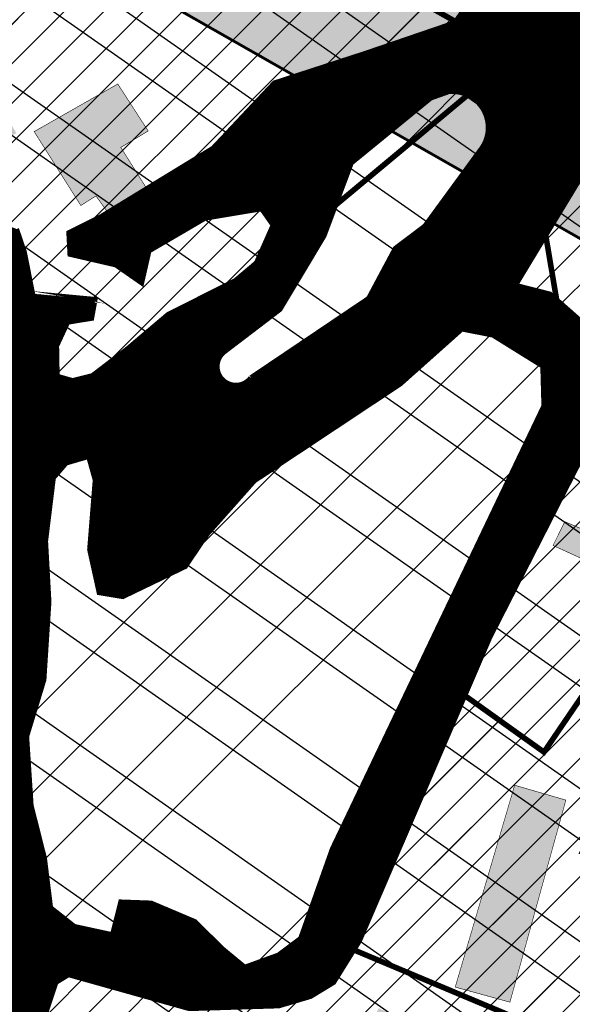
# Model space of a CAD drawing. Units: inches. Extents: x -2071 to 2201, y -347 to 1839.
# Drawn here: x 501 to 600, y 621 to 797 of the extents above; entities that cross this region are included whole.
import ezdxf

# ---------------------------------------------------------------- set-up
doc = ezdxf.new("R2010")
doc.units = ezdxf.units.IN
doc.header["$MEASUREMENT"] = 0
for name, color, linetype, lineweight in [('OPT-kinnistu piir', 36, 'Continuous', 15), ('OPT-kontakt-maatulundusmaa', 64, 'Continuous', 9), ('OPT-kontaktv-elamumaa', 2, 'Continuous', 9)]:
    doc.layers.add(name, color=color, linetype=linetype, lineweight=lineweight)
for name, color, linetype in [('OPT-maantee kaitse', 7, 'Continuous'), ('OPT-muinsuskaitseala', 7, 'Continuous'), ('OPT-ol.ol hoone', 7, 'Continuous'), ('OPT-veekaitse', 7, 'Continuous'), ('OPT-veekogu', 151, 'Continuous'), ('tee', 253, 'Continuous')]:
    doc.layers.add(name, color=color, linetype=linetype)
pattern_1 = [(45, (0, 0), (-3.535533905932738, 3.535533905932738), [])]

msp = doc.modelspace()

# ---------------------------------------------------------------- hatches: boundary and pattern name
at = {"layer": 'OPT-kontakt-maatulundusmaa', "linetype": 'Continuous'}
h = msp.add_hatch(dxfattribs=at)
h.set_pattern_fill('ANSI31', color=256, scale=40)
h.set_pattern_definition(pattern_1)
edge = h.paths.add_edge_path()
edge.add_line((607.2482030540014, 1133.615958352763), (578.2072470618027, 1079.035672112526))
edge.add_arc((666.4411599051446, 1049.856751904408), 92.93348567743583, 161.7009696314269, 196.6217984288085)
edge.add_line((577.3910101711408, 1023.272854663603), (582.6057105999274, 1001.978566976996))
edge.add_line((582.6057105999274, 1001.978566976996), (585.4623753538654, 971.9631637217799))
edge.add_line((585.4623753538654, 971.9631637217799), (588.4504852246646, 961.7793941059963))
edge.add_line((588.4504852246646, 961.7793941059963), (618.6604809224482, 965.314234604055))
edge.add_line((618.6604809224482, 965.314234604055), (645.7688314861025, 963.0817033350077))
edge.add_line((645.7688314861025, 963.0817033350077), (711.1144584955291, 956.5081955371706))
edge.add_line((711.1144584955291, 956.5081955371706), (707.3720292210146, 940.4100106468977))
edge.add_line((707.3720292210146, 940.4100106468977), (765.5851924688686, 940.3684886517831))
edge.add_line((765.5851924688686, 940.3684886517831), (1005.736510026922, 885.9532957803103))
edge.add_line((1005.736510026922, 885.9532957803103), (1174.592253456869, 682.2341727662242))
edge.add_line((1174.592253456869, 682.2341727662242), (1394.150413909576, 710.0064732166275))
edge.add_line((1394.150413909576, 710.0064732166275), (1331.877745473783, 788.4598871724311))
edge.add_line((1331.877745473783, 788.4598871724311), (1492.294574340394, 818.1042530421223))
edge.add_line((1492.294574340394, 818.1042530421223), (1501.03861140173, 820.9147087403409))
edge.add_line((1501.03861140173, 820.9147087403409), (1478.993313759433, 901.2896171585785))
edge.add_line((1478.993313759433, 901.2896171585785), (1505.126049287721, 923.8554645918689))
edge.add_line((1505.126049287721, 923.8554645918689), (1573.336923497531, 906.5992297913667))
edge.add_line((1573.336923497531, 906.5992297913667), (1557.174173437968, 1133.615958352763))
edge.add_line((1557.174173437968, 1133.615958352763), (1056.187735194555, 1133.615958352763))
edge.add_line((1056.187735194555, 1133.615958352763), (658.9973881320002, 1133.615958352763))
edge.add_line((658.9973881320002, 1133.615958352763), (607.2482030540014, 1133.615958352763))
at = {"layer": 'OPT-kontaktv-elamumaa', "linetype": 'Continuous'}
h = msp.add_hatch(dxfattribs=at)
h.set_pattern_fill('ANSI31', color=256, scale=40)
h.set_pattern_definition(pattern_1)
h.paths.add_polyline_path([(490.178212357645, 847.0354757563646), (467.8789066288518, 776.6873602535825), (483.4989593611626, 764.2400683733786), (510.0641499110479, 722.1907666996813), (555.7642146194448, 762.5920014885387), (589.6292726948923, 790.8372939214914)])
h.paths.add_polyline_path([(467.8789066288518, 776.6873602535825), (454.1071200873757, 754.2790523840104), (437.5664749687503, 748.7141084782743), (422.9343723028223, 738.2202214614817), (415.4592737605362, 729.3163160934173), (440.5883238275301, 699.742628953918), (478.7590365461274, 680.9808251609584), (510.0641499110479, 722.1907666996813), (483.4989593611626, 764.2400683733786)])
h = msp.add_hatch(dxfattribs=at)
h.set_pattern_fill('ANSI31', color=256, scale=40)
h.set_pattern_definition(pattern_1)
h.paths.add_polyline_path([(482.2942200570615, 628.6100170181699), (473.7834781368838, 599.2224873657797), (468.047152464087, 572.0323327712513), (554.8831995817582, 523.0900545010991), (576.7457189446504, 572.9443523300815)])
h.paths.add_polyline_path([(555.1985592737819, 632.7993577264415), (549.2509378756913, 624.0618454083515), (539.5585294035936, 622.2821267901772), (483.3821440298289, 636.7176258643367), (482.2942200570615, 628.6100170181699), (576.7457189446504, 572.9443523300815), (591.0011190331115, 601.8520157667963), (598.0231672048321, 614.8044173483422)])
h.paths.add_polyline_path([(572.9100443140032, 681.5641221458109), (555.1985592737819, 632.7993577264415), (598.0231672048321, 614.8044173483422), (591.0011190331115, 601.8520157667963), (617.61165311474, 585.7108811560684), (627.6007673958011, 602.4204660351361), (655.0955484647602, 591.5444041973251), (661.8177711540411, 611.4292868440307), (655.4507581761027, 612.1708579621018), (635.7933747987026, 621.7494957507733), (622.8120846456768, 608.3394044736706), (613.8488136371325, 613.0978218596911), (618.361361175912, 626.384319306313), (605.4418870721729, 628.3000501181223), (611.128923507953, 644.6146309860669), (601.6711321248386, 648.0135040340192), (613.9106296864193, 668.9629125250976), (601.2949508295733, 675.532853043379), (594.7674069929708, 665.9421426370054)])
h.paths.add_polyline_path([(613.9106296864193, 668.9629125250976), (620.957619206516, 664.3280849019648), (635.2929198267684, 694.9688319966272), (645.6144719231872, 688.2298153847659), (645.5533735229274, 698.9765302466485), (636.2121568793609, 736.160363606874), (633.9374096707488, 756.3305147254987), (601.5964283756039, 775.4130604738612), (601.7942269017603, 782.6308100109409), (589.6292726948923, 790.8372939214914), (599.4205804300691, 732.897543428493), (572.9100443140032, 681.5641221458109), (594.7674069929708, 665.9421426370054), (601.2949508295733, 675.532853043379)])
h = msp.add_hatch(dxfattribs=at)
h.set_pattern_fill('ANSI31', color=256, scale=40)
h.set_pattern_definition(pattern_1)
h.paths.add_polyline_path([(572.9100443140032, 681.5641221458109), (555.1985592737819, 632.7993577264415), (598.0231672048321, 614.8044173483422), (591.0011190331115, 601.8520157667963), (617.61165311474, 585.7108811560684), (627.6007673958011, 602.4204660351361), (655.0955484647602, 591.5444041973251), (661.8177711540411, 611.4292868440307), (655.4507581761027, 612.1708579621018), (635.7933747987026, 621.7494957507733), (622.8120846456768, 608.3394044736706), (613.8488136371325, 613.0978218596911), (618.361361175912, 626.384319306313), (605.4418870721729, 628.3000501181223), (611.128923507953, 644.6146309860669), (601.6711321248386, 648.0135040340192), (613.9106296864193, 668.9629125250976), (601.2949508295733, 675.532853043379), (594.7674069929708, 665.9421426370054)])
h.paths.add_polyline_path([(635.2929198267684, 694.9688319966272), (669.795882960907, 672.4415958263935), (681.3554120000572, 660.9472312935068), (661.8177711540411, 611.4292868440307), (655.4507581761027, 612.1708579621018), (635.7933747987026, 621.7494957507733), (622.8120846456768, 608.3394044736706), (613.8488136371325, 613.0978218596911), (618.361361175912, 626.384319306313), (605.4418870721729, 628.3000501181223), (611.128923507953, 644.6146309860669), (601.6711321248386, 648.0135040340192), (613.9106296864193, 668.9629125250976), (620.957619206516, 664.3280849019648)])
at = {"layer": 'OPT-maantee kaitse', "linetype": 'Continuous', "true_color": 0x991b1e}
h = msp.add_hatch(dxfattribs=at)
h.set_pattern_fill('ANSI36', color=244, scale=60)
h.set_pattern_definition([(45, (0, 0), (3.97747564417433, 14.58407736197254), [18.75, -3.75, 0, -3.75])])
edge = h.paths.add_edge_path()
edge.add_line((11.77437975679995, 726.2784180189656), (170.6152559608454, 791.4805630196197))
edge.add_line((170.6152559608454, 791.4805630196197), (267.3972995363474, 831.2556120166773))
edge.add_arc((379.3597922765288, 584.8664045326166), 270.6348856766598, 88.81227915030343, 114.43767139589579, ccw=False)
edge.add_arc((349.7735091205018, 566.8878873866798), 290.693821185611, 58.778774286689725, 83.04579437371359, ccw=False)
edge.add_line((500.4528638124575, 815.4811892777561), (694.9691789263634, 704.5267748814331))
edge.add_arc((981.3189957534169, 1146.726589411753), 526.81770430343, 237.0746208895508, 250.8888782584824)
edge.add_arc((955.7995665199451, 1025.450447497586), 404.1714598919236, 248.6778444319803, 271.0931389070089)
edge.add_line((963.510234712714, 621.3525452669637), (1138.169638016036, 638.2034442479508))
edge.add_line((1138.169638016036, 638.2034442479508), (1470.275427293593, 677.2618247628461))
edge.add_arc((1535.683708019939, -63.53925669959995), 743.6830544549917, 78.52321911603718, 95.04578790201612, ccw=False)
edge.add_line((1683.654922949059, 665.2741659511539), (1685.447186066707, 733.3575889358544))
edge.add_arc((1540.574373704578, -32.28494032265201), 779.2282171296645, 79.2853219956505, 95.47303043388632)
edge.add_line((1466.253767229122, 743.3909338826734), (975.7848323484977, 688.1956588021367))
edge.add_arc((953.8174285051962, 1042.979697273484), 355.4634732087861, 244.7191894900651, 273.54309840254746, ccw=False)
edge.add_line((802.0149592096532, 721.5605144274241), (641.89545136366, 809.3896072544248))
edge.add_line((641.89545136366, 809.3896072544248), (449.5859380964212, 909.3647328341231))
edge.add_arc((366.9564666722002, 627.9218933032521), 293.3218394034882, 73.6381633557403, 116.1979708470347)
edge.add_line((237.46247872409, 891.1119549627692), (5.902475270508148, 792.0326667112058))
edge.add_line((5.902475270508148, 792.0326667112058), (11.77437975679995, 726.2784180189656))
at = {"layer": 'OPT-muinsuskaitseala', "linetype": 'Continuous', "lineweight": 30}
h = msp.add_hatch(dxfattribs=at)
h.set_pattern_fill('ANSI34', color=11, scale=80)
h.set_pattern_definition([(45, (0, 0), (-42.42640687119285, 42.42640687119285), []), (45, (14.1421356, 0), (-42.42640687119285, 42.42640687119285), []), (45, (28.28427128, 0), (-42.42640687119285, 42.42640687119285), []), (45, (42.42640688, 0), (-42.42640687119285, 42.42640687119285), [])])
edge = h.paths.add_edge_path()
edge.add_arc((436.6800545250481, 848.3195546987889), 131.1002890045932, 159.9892486312434, 191.7386836610164, ccw=False)
edge.add_arc((376.9143728451079, 854.9767820537537), 74.03843355099912, 99.76186802527963, 148.9347796930793, ccw=False)
edge.add_line((364.3608866057184, 927.9432101280618), (422.4117977436727, 924.2084921279311))
edge.add_arc((241.4158510407009, 189.6590558730783), 756.5199316774325, 69.45576344649709, 76.15783386918463, ccw=False)
edge.add_line((506.9017360852777, 898.0654730287424), (601.6330632006029, 843.6490095848039))
edge.add_arc((532.4806526919247, 749.617109217954), 116.7221237202355, 6.135943278540026, 53.66870232133073, ccw=False)
edge.add_line((648.5340854028727, 762.0932833818315), (649.0646068201168, 687.652865540952))
edge.add_arc((506.5082952988959, 694.655309644627), 142.7281898503602, 330.3561648062502, 357.18786021127187, ccw=False)
edge.add_line((630.5557594672318, 624.0609556822465), (555.6098307734828, 542.2529299286825))
edge.add_arc((502.7824965980037, 586.1394639625024), 68.67863645697528, 251.85534596921082, 320.2817474095875, ccw=False)
edge.add_arc((517.9364111299535, 586.3947942780298), 75.0200225467153, 194.9487598365349, 240.8504044617842, ccw=False)
edge.add_arc((420.0553416820283, 571.6141156103115), 25.80800128795633, 349.7979339257276, 402.2268903757326)
edge.add_arc((451.3202263120526, 640.3906454649428), 52.84843649904268, 195.9715891373646, 256.7038233831198, ccw=False)
edge.add_line((400.511831621734, 625.8488343883901), (371.7602360816272, 707.4045605913625))
edge.add_line((371.7602360816272, 707.4045605913625), (348.0239906806637, 756.5180126912555))
edge.add_line((348.0239906806637, 756.5180126912555), (321.6084648528376, 796.5773231389712))
edge.add_line((321.6084648528376, 796.5773231389712), (308.3216396855532, 821.647413484031))
at = {"layer": 'OPT-ol.ol hoone', "linetype": 'Continuous'}
h = msp.add_hatch(color=43, dxfattribs=at)
h.dxf.hatch_style = 1
h.paths.add_polyline_path([(503.4145024103, 777.1620107585322), (511.7726373135883, 763.9188771616368), (514.4959833455978, 765.6317975033821), (516.8494919548175, 762.3403064028707), (523.6410496374883, 766.874501255877), (518.9340324190471, 774.3307376732032), (523.8445639437778, 777.271008006041), (518.3978718797607, 785.7012545708453)])
h.paths.add_polyline_path([(492.5163469895124, 778.2302455105764), (494.9907311145016, 774.0389077681812), (500.2307556700598, 776.8962839161768), (497.6652854918993, 781.1114197106995)])
h.paths.add_polyline_path([(489.030216459194, 802.1706633186509), (493.8858656703869, 807.2964784704545), (497.8117102431333, 803.4435184997315), (492.8183158845695, 798.6273143656208)])
h.paths.add_polyline_path([(441.9623676869051, 733.188946539859), (455.756606533243, 733.6318728052834), (455.5595479935, 742.8840961384044), (451.7168649790037, 742.7856674615387), (451.3720125344535, 751.4965386328413), (443.2925294259749, 750.9059693521185), (443.6373901684256, 741.8506033727285), (441.6125945873919, 741.8199486788744)])
h.paths.add_polyline_path([(468.3613911383418, 757.1214928342556), (478.4225788308486, 756.2392966229008), (477.0670504101236, 741.7637859431679), (471.0114169220269, 742.5514600395495), (470.8511844644545, 740.9831297558371), (463.6717082339292, 742.0439462109921), (464.3043235679761, 745.9373231095942), (462.5476331502869, 746.1995437778951), (463.072616417674, 749.26552198954), (467.2707151039867, 748.7309931037953)])
h.paths.add_polyline_path([(461.9859399713332, 766.8890292173637), (465.4214035215427, 761.3580160124629), (469.7907791709185, 763.7570092562014), (468.489967105721, 766.0893629491366), (471.8587238342607, 767.9219269622245), (469.6907147894653, 771.5870577688711)])
at = {"layer": 'OPT-ol.ol hoone'}
h = msp.add_hatch(color=43, dxfattribs=at)
h.dxf.hatch_style = 1
h.paths.add_polyline_path([(596.3898132588911, 702.9801735183164), (613.3912404142247, 695.2282479020841), (617.0948672130799, 702.7687576179164), (611.9803318059367, 705.5876381435623), (613.1443280886142, 707.7722709680083), (607.4654275785742, 710.5559173639012), (605.5607109148641, 706.9266073664089), (602.3861665462155, 708.4065186692078), (601.2927107152118, 706.0457068545857), (598.5061761713241, 707.2437312170086)])
h.paths.add_polyline_path([(636.7788147302381, 690.3010390203322), (646.6277255335881, 685.6480902467347), (643.4632714118779, 679.1836895770957), (634.9299180428152, 683.303858381269), (632.5121421946569, 678.5443536137868), (628.4943568849922, 680.5689202780691), (632.5832469035613, 688.9513288376343), (635.0721440564248, 687.4240244049715)])
h.paths.add_polyline_path([(626.6280097129365, 655.0077658670289), (620.1761680744403, 641.602981241444), (628.9571722822529, 637.1633335276506), (632.1111710494024, 643.8586078344329), (637.200572116104, 641.6387853677716), (639.9603210373589, 647.4031662923903), (634.4061296730906, 649.567743578807), (637.7034829683107, 657.1581099218956), (626.4853024211006, 661.9915974643509), (623.7745608998666, 656.2372540403958)])
h.paths.add_polyline_path([(589.5128452869503, 660.007389338055), (578.8665892299396, 623.8212568667363), (588.6657292264263, 621.1183331077577), (598.6899165808536, 657.3407813120857)])
h.paths.add_polyline_path([(558.5438361450051, 605.7957018595698), (566.7680844246297, 601.9020052067913), (573.2383391042094, 616.3865524175926), (565.1292739806468, 620.0362543901169)])
h.paths.add_polyline_path([(558.7184405661465, 584.939766298297), (567.1277818130748, 580.1287394013707), (571.5944669409564, 587.9310805195496), (563.2513263437704, 592.7237980142963)])
h.paths.add_polyline_path([(603.0056380059596, 605.9615541800886), (619.6759457419776, 595.2558062148873), (625.5841421349851, 604.7348687215886), (620.5931790612522, 608.0971784209632), (618.4074871906105, 605.2329011437018), (607.1499745952951, 612.4640306209421)])
h.paths.add_polyline_path([(622.4304669859539, 621.4331324845198), (620.1082580572074, 614.5897230190549), (624.6133458683453, 613.3602292847459), (626.8426680995199, 620.3660238232701)])
h.paths.add_polyline_path([(637.0046088992185, 601.6990836455957), (653.739100895169, 595.7068792606287), (655.7640458384103, 600.935744232263), (638.9244858270376, 606.8209116018452)])
h.paths.add_polyline_path([(614.2611093177657, 559.0882278272056), (622.6997587490605, 575.6421795792135), (634.4429640531616, 570.0601391687242), (628.9833604560554, 558.8441942203563), (627.0625375675845, 559.6727773880011), (624.3122731465355, 554.0035191601128)])
h.paths.add_polyline_path([(614.2611093177657, 559.0882278272056), (603.7338285573205, 564.411562084862), (600.7294990204791, 558.5415427218209), (610.979580118692, 552.7156577765168)])
h.paths.add_polyline_path([(532.1160438727293, 559.9671653264336), (539.6207729069574, 556.0768664093366), (543.8396412380807, 548.3773109662334), (550.8136448578134, 563.3714100909065), (553.3057947876514, 562.2223804096998), (555.7123186828085, 567.0912133007514), (552.5685761206078, 568.6742189109186), (555.2015663146813, 573.8685087244503), (541.9937898801218, 580.0371367810503)])
h.paths.add_polyline_path([(501.3972496207716, 565.5218625841462), (507.9050274061592, 562.6047368927275), (512.4521357851445, 571.8145218954814), (505.9860715452887, 575.0650344129513)])
at = {"layer": 'OPT-veekaitse', "linetype": 'Continuous', "true_color": 0x293189}
h = msp.add_hatch(dxfattribs=at)
h.set_pattern_fill('ANSI32', color=177, scale=60, angle=100)
h.set_pattern_definition([(145, (0, 0), (-12.90546981789854, -18.43092099650232), []), (145, (-1.841817056443965, 10.44546358727247), (-12.90546981789854, -18.43092099650232), [])])
edge = h.paths.add_edge_path()
edge.add_arc((205.5434550117493, 480.3503365016802), 126.111634881054, 111.54531461344541, 156.4628999511266, ccw=False)
edge.add_arc((234.2559686546746, 517.3055379149791), 109.9275884203055, 89.8005214915097, 133.0391617214707, ccw=False)
edge.add_line((234.6386870200922, 627.2324601067555), (222.9350651543573, 725.2330202558451))
edge.add_line((222.9350651543573, 725.2330202558451), (75.79929505651307, 1067.450298960443))
edge.add_line((75.79929505651307, 1067.450298960443), (111.9268622797499, 1072.650950783894))
edge.add_line((111.9268622797499, 1072.650950783894), (253.8602598962352, 744.3020861441364))
edge.add_line((253.8602598962352, 744.3020861441364), (277.6405448224064, 612.8013045207617))
edge.add_arc((225.1820643925768, 509.6163232482109), 115.7541901151897, 33.37386592309139, 63.05155340366019, ccw=False)
edge.add_line((321.848257155496, 573.292690182464), (339.8968194553418, 580.690161870054))
edge.add_line((339.8968194553418, 580.690161870054), (340.7992434508997, 631.5703457830223))
edge.add_arc((426.2370787522715, 633.5438601874404), 85.4606252030067, 139.7469850590061, 181.3232304138721, ccw=False)
edge.add_arc((502.1509010208107, 701.2157262071256), 141.6853204220037, 144.7206962038391, 185.0412380296109, ccw=False)
edge.add_arc((493.797710838136, 749.1492113868269), 112.5379548185888, 95.48207071810998, 162.4691060137388, ccw=False)
edge.add_line((483.0464802114766, 861.1724335988447), (489.0025032987651, 886.2516756345731))
edge.add_arc((558.0734868949115, 933.8744246359722), 83.8971215083652, 170.6484885009903, 214.5853106560245, ccw=False)
edge.add_line((475.2913557446918, 947.5069504333887), (468.0719225858811, 1002.53693604196))
edge.add_arc((566.1617814353408, 1047.157189694775), 107.7617160458595, 167.7529848548378, 204.4603897002387, ccw=False)
edge.add_line((460.852489427074, 1070.016333639071), (474.2268804907035, 1128.868730125723))
edge.add_line((474.2268804907035, 1128.868730125723), (731.6740079232222, 1139.909958052785))
edge.add_line((731.6740079232222, 1139.909958052785), (718.3648088567024, 1070.737094845642))
edge.add_line((718.3648088567024, 1070.737094845642), (690.5456885893873, 1037.329020602732))
edge.add_line((690.5456885893873, 1037.329020602732), (697.4101500471152, 989.113055343847))
edge.add_arc((495.0190775014553, 885.8786225854188), 227.1992393322147, 5.2597538132650925, 27.024948195144987, ccw=False)
edge.add_arc((608.4796589659032, 848.2874634091057), 127.013905108889, -30.738911662371606, 27.383234248285873, ccw=False)
edge.add_line((717.6487892881341, 783.3672579588947), (703.1790684034859, 759.2328486148444))
edge.add_arc((593.4556396325626, 733.0768653526167), 112.7979001651264, -34.20732595499419, 13.40799260858762, ccw=False)
edge.add_line((686.7404842291471, 669.6631125047297), (643.9126974156752, 576.0341322655759))
edge.add_arc((564.790815890789, 620.6031346372283), 90.81116731130868, 279.6188865196341, 330.6076331683297, ccw=False)
edge.add_arc((338.1749488373168, 544.0613061442025), 242.1386748935713, 329.71019123989566, 356.92415804306086, ccw=False)
edge.add_arc((444.19396319538, 420.5096029835756), 103.0739930442321, -66.16945997658672, 0.7911624996593218, ccw=False)
edge.add_arc((28.18190681051925, 574.4381492828011), 520.6350789226905, 320.4184351938236, 331.52637916243276, ccw=False)
edge.add_line((429.4448882670113, 242.7019512014294), (416.0772603851328, 203.6957753533652))
edge.add_arc((382.2205156130818, 90.54599840163857), 118.10652475958, 12.507008526388574, 73.34173337054091, ccw=False)
edge.add_line((497.5243163827799, 116.1230333910007), (87.37744043926796, 111.3221710348762))
edge.add_line((87.37744043926796, 111.3221710348762), (89.92409566111382, 530.7121096607034))
at = {"layer": 'OPT-veekogu'}
h = msp.add_hatch(dxfattribs=at)
h.set_pattern_fill('ANSI31', color=256)
h.set_pattern_definition([(45, (0, 0), (-0.08838834764831845, 0.08838834764831845), [])])
h.paths.add_polyline_path([(506.8072669375233, 715.1133450730104), (505.4107599413437, 703.7450800082397), (506.0092640853818, 692.8754246302933), (505.1115038594617, 678.9143981427424), (502.0192337852186, 668.7427906317198), (502.8172366373619, 656.3773102608939), (505.2112532135143, 646.9037546843874), (506.3085121475378, 638.0285299185516), (510.5977905098571, 634.6379954374079), (517.4805841564321, 633.1421704445293), (518.9768485263903, 639.0257492922001), (524.3633858227331, 638.8263029769141), (532.1439396952283, 635.5354896196168), (537.231220909689, 630.5494090217489), (541.1326813540745, 627.3246452487647), (547.217472148508, 629.5185221761603), (551.2075024486712, 632.5101721619185), (556.89328780717, 648.5653544530196), (594.8059658363763, 727.9751369402957), (594.6064591085469, 735.1550944655601), (585.6289049677016, 740.7395058740995), (580.0428609435294, 741.8364423040002), (568.9705382886859, 731.9640022321091), (542.8358626788413, 714.6124412634153), (534.3570553082554, 705.0391645630625), (530.4667743621449, 699.2553109068313), (519.2947023532506, 693.8703417459847), (515.105173344984, 694.5683936805008), (513.4094102669224, 702.2469568249962), (514.4069198468933, 714.7121623872608), (513.2099115588171, 719.0001910506135), (509.1201319046031, 717.8035294292722)], flags=16)
edge = h.paths.add_edge_path(flags=16)
edge.add_line((440.2517840387027, 511.9013370838938), (425.2844728584905, 494.2450564108512))
edge.add_line((425.2844728584905, 494.2450564108512), (423.6879538917319, 485.9655551282103))
edge.add_arc((426.3096458370935, 484.4658456215716), 3.02033065419599, 150.2287686428906, 310.6683109434246)
edge.add_line((428.2779318866424, 482.1749402791738), (442.9458987679845, 499.5319640260259))
edge.add_line((442.9458987679845, 499.5319640260259), (450.9284615228735, 510.4050443177539))
edge.add_arc((447.313321794305, 512.3702781005059), 4.114775702021204, 331.4709608366713, 500.3901411927291)
edge.add_line((444.1432839831905, 514.9936803483606), (440.2517840387027, 511.9013370838938))
edge = h.paths.add_edge_path(flags=16)
edge.add_line((542.294386807569, 733.0193434502116), (563.3860821702947, 747.2319668701493))
edge.add_line((563.3860821702947, 747.2319668701493), (568.1741153225994, 756.2069127598315))
edge.add_line((568.1741153225994, 756.2069127598315), (573.4609032648896, 760.195778051645))
edge.add_line((573.4609032648896, 760.195778051645), (583.7352230675897, 774.2565256630414))
edge.add_arc((578.3120099132728, 777.8875037819372), 6.526503123193543, 326.1966927502406, 455.3336598938903)
edge.add_line((577.7053353184892, 784.3857488491149), (574.4584048251363, 783.2314715527245))
edge.add_line((574.4584048251363, 783.2314715527245), (560.1940627420008, 771.5640431164156))
edge.add_line((560.1940627420008, 771.5640431164156), (555.3062802356435, 758.5005108110736))
edge.add_line((555.3062802356435, 758.5005108110736), (547.4259770090957, 745.337253314291))
edge.add_line((547.4259770090957, 745.337253314291), (537.3511559145009, 737.6586901697965))
edge.add_arc((539.559527763178, 735.0585303613765), 3.411412794041894, 130.3419627821388, 323.2907649057054)
edge = h.paths.add_edge_path()
edge.add_line((217.1396739158317, 514.3521476264332), (214.1087066284017, 506.059288366524))
edge.add_line((214.1087066284017, 506.059288366524), (208.0467720535426, 497.4474728247878))
edge.add_line((208.0467720535426, 497.4474728247878), (201.1872195733959, 495.2147788519978))
edge.add_line((201.1872195733959, 495.2147788519978), (189.7014479557956, 500.796513783971))
edge.add_line((189.7014479557956, 500.796513783971), (186.5109602951989, 492.9820848792087))
edge.add_line((186.5109602951989, 492.9820848792087), (192.0943177111058, 488.0382665784837))
edge.add_line((192.0943177111058, 488.0382665784837), (188.5992568901793, 483.8524728118009))
edge.add_line((188.5992568901793, 483.8524728118009), (181.0574181867387, 487.1549601626302))
edge.add_line((181.0574181867387, 487.1549601626302), (174.7621657185337, 474.0696336909659))
edge.add_line((174.7621657185337, 474.0696336909659), (178.863991001449, 453.2277398330043))
edge.add_line((178.863991001449, 453.2277398330043), (178.9263203132114, 445.3142324841792))
edge.add_line((178.9263203132114, 445.3142324841792), (176.1215093036608, 436.4037498173193))
edge.add_line((176.1215093036608, 436.4037498173193), (159.7289163497853, 407.2421627846988))
edge.add_line((159.7289163497853, 407.2421627846988), (153.9892785300817, 365.5697602631658))
edge.add_line((153.9892785300817, 365.5697602631658), (150.4986606374505, 340.9369139459027))
edge.add_line((150.4986606374505, 340.9369139459027), (149.7507088963102, 316.2617280472186))
edge.add_line((149.7507088963102, 316.2617280472186), (152.4308612823379, 302.9894671780748))
edge.add_line((152.4308612823379, 302.9894671780748), (155.5473268704227, 290.5895627629066))
edge.add_line((155.5473268704227, 290.5895627629066), (138.967754000988, 280.7444121762446))
edge.add_line((138.967754000988, 280.7444121762446), (132.4231842857353, 272.9555277590721))
edge.add_line((132.4231842857353, 272.9555277590721), (121.7527140696166, 256.0861067908568))
edge.add_line((121.7527140696166, 256.0861067908568), (106.1704021686437, 226.7998968265833))
edge.add_line((106.1704021686437, 226.7998968265833), (102.551308262834, 189.0745406674196))
edge.add_line((102.551308262834, 189.0745406674196), (111.0904079347356, 169.1349936307906))
edge.add_line((111.0904079347356, 169.1349936307906), (144.3831542918024, 119.3151686572742))
edge.add_line((144.3831542918024, 119.3151686572742), (162.7702772023258, 105.108243935922))
edge.add_line((162.7702772023258, 105.108243935922), (170.0627986587187, 96.75856039390601))
edge.add_line((170.0627986587187, 96.75856039390601), (176.0619147185216, 83.9458440429853))
edge.add_line((176.0619147185216, 83.9458440429853), (177.3708302655168, 74.6614925811673))
edge.add_line((177.3708302655168, 74.6614925811673), (175.5632802244281, 63.19625201820736))
edge.add_line((175.5632802244281, 63.19625201820736), (179.4900268654146, 47.93004051299431))
edge.add_line((179.4900268654146, 47.93004051299431), (175.1225882518829, 33.43971434516925))
edge.add_line((175.1225882518829, 33.43971434516925), (175.995198616547, 6.272082016211243))
edge.add_line((175.995198616547, 6.272082016211243), (359.8074185766554, 6.152913727529722))
edge.add_line((359.8074185766554, 6.152913727529722), (343.9113188499878, 41.6750171561298))
edge.add_line((343.9113188499878, 41.6750171561298), (339.298332260707, 47.84464545368519))
edge.add_line((339.298332260707, 47.84464545368519), (333.1269123842294, 49.09103340636148))
edge.add_line((333.1269123842294, 49.09103340636148), (330.1347044333588, 52.89252500059092))
edge.add_line((330.1347044333588, 52.89252500059092), (342.6022268690158, 65.54337960076828))
edge.add_line((342.6022268690158, 65.54337960076828), (368.7331572667426, 81.15449456716124))
edge.add_line((368.7331572667426, 81.15449456716124), (395.5383381221445, 93.74302956632573))
edge.add_line((395.5383381221445, 93.74302956632573), (391.8604195249081, 104.5243002036918))
edge.add_line((391.8604195249081, 104.5243002036918), (357.9487427812583, 90.68937725185151))
edge.add_line((357.9487427812583, 90.68937725185151), (354.3954988469977, 91.31256919439284))
edge.add_line((354.3954988469977, 91.31256919439284), (350.9045922442247, 92.24736320959528))
edge.add_line((350.9045922442247, 92.24736320959528), (335.881223178113, 78.35012065674164))
edge.add_line((335.881223178113, 78.35012065674164), (326.7175873310389, 68.44132036597057))
edge.add_line((326.7175873310389, 68.44132036597057), (320.1097981144203, 68.12972236090309))
edge.add_line((320.1097981144203, 68.12972236090309), (314.4370768898461, 72.18049235918625))
edge.add_line((314.4370768898461, 72.18049235918625), (303.4423932040163, 87.27289559135534))
edge.add_line((303.4423932040163, 87.27289559135534), (294.9644760230358, 109.58327207825))
edge.add_line((294.9644760230358, 109.58327207825), (289.0424054725099, 131.0834937519694))
edge.add_line((289.0424054725099, 131.0834937519694), (290.8516717349985, 159.6701833804491))
edge.add_line((290.8516717349985, 159.6701833804491), (307.3711447765454, 200.9879975005238))
edge.add_line((307.3711447765454, 200.9879975005238), (317.4089788940637, 227.18910858447))
edge.add_line((317.4089788940637, 227.18910858447), (327.6208490891095, 252.7113383023725))
edge.add_line((327.6208490891095, 252.7113383023725), (333.8436994694885, 277.9145385217639))
edge.add_line((333.8436994694885, 277.9145385217639), (346.4580630912442, 296.7844426813149))
edge.add_line((346.4580630912442, 296.7844426813149), (355.7125704555037, 310.0240977204394))
edge.add_line((355.7125704555037, 310.0240977204394), (379.1679517900229, 339.8532053302756))
edge.add_line((379.1679517900229, 339.8532053302756), (399.2725632167922, 372.3940474070828))
edge.add_line((399.2725632167922, 372.3940474070828), (405.1762926535766, 380.2102335122654))
edge.add_line((405.1762926535766, 380.2102335122654), (400.5490469911729, 394.2474582300747))
edge.add_line((400.5490469911729, 394.2474582300747), (393.2142695976117, 403.2400086647076))
edge.add_line((393.2142695976117, 403.2400086647076), (402.8151328955264, 415.2687492346386))
edge.add_line((402.8151328955264, 415.2687492346386), (410.1716357272717, 410.7190197364844))
edge.add_line((410.1716357272717, 410.7190197364844), (421.2063859650261, 409.2232150815726))
edge.add_line((421.2063859650261, 409.2232150815726), (432.3034895737201, 415.2687492346386))
edge.add_line((432.3034895737201, 415.2687492346386), (438.6001535137311, 417.2008277049863))
edge.add_line((438.6001535137311, 417.2008277049863), (446.0190016966899, 417.5747778518162))
edge.add_line((446.0190016966899, 417.5747778518162), (446.5800857984377, 420.8780095722677))
edge.add_line((446.5800857984377, 420.8780095722677), (444.9591628049566, 432.4704722591687))
edge.add_line((444.9591628049566, 432.4704722591687), (444.8968174537422, 440.1987820729673))
edge.add_line((444.8968174537422, 440.1987820729673), (449.8363432333208, 452.6438937230196))
edge.add_line((449.8363432333208, 452.6438937230196), (472.7478427787191, 492.2193215986626))
edge.add_line((472.7478427787191, 492.2193215986626), (479.7297602407052, 511.5635763170139))
edge.add_line((479.7297602407052, 511.5635763170139), (483.3204643158861, 533.7994995712907))
edge.add_line((483.3204643158861, 533.7994995712907), (486.3127123653885, 558.0296744635598))
edge.add_line((486.3127123653885, 558.0296744635598), (491.2138396960854, 569.3590533338456))
edge.add_line((491.2138396960854, 569.3590533338456), (494.8045437712663, 586.5096304368863))
edge.add_line((494.8045437712663, 586.5096304368863), (497.2980851491375, 596.281470784721))
edge.add_line((497.2980851491375, 596.281470784721), (502.4846505735331, 606.1530241212149))
edge.add_line((502.4846505735331, 606.1530241212149), (503.9807786081474, 614.7283126727352))
edge.add_line((503.9807786081474, 614.7283126727352), (507.272258680352, 624.6995789978882))
edge.add_line((507.272258680352, 624.6995789978882), (509.5663173895719, 626.0955567715209))
edge.add_line((509.5663173895719, 626.0955567715209), (531.2102671355369, 620.0130848012886))
edge.add_line((531.2102671355369, 620.0130848012886), (547.2686781000775, 620.5116456769902))
edge.add_line((547.2686781000775, 620.5116456769902), (552.9539582158268, 622.2067624166002))
edge.add_line((552.9539582158268, 622.2067624166002), (557.0433689626389, 624.6995789978882))
edge.add_line((557.0433689626389, 624.6995789978882), (561.6314863810785, 632.0783157530941))
edge.add_line((561.6314863810785, 632.0783157530941), (584.9857870870019, 686.4672319701358))
edge.add_line((584.9857870870019, 686.4672319701358), (605.0338674640279, 725.7540193387931))
edge.add_line((605.0338674640279, 725.7540193387931), (604.2359367894223, 740.611205837863))
edge.add_line((604.2359367894223, 740.611205837863), (595.8576326271486, 747.9899425930689))
edge.add_line((595.8576326271486, 747.9899425930689), (589.5739045054434, 749.5853463440199))
edge.add_line((589.5739045054434, 749.5853463440199), (601.849963998613, 769.8727092388217))
edge.add_line((601.849963998613, 769.8727092388217), (602.6479026929464, 784.2313348621901))
edge.add_line((602.6479026929464, 784.2313348621901), (605.9393747454251, 794.5017360857264))
edge.add_line((605.9393747454251, 794.5017360857264), (617.3099349769254, 810.0569135054102))
edge.add_line((617.3099349769254, 810.0569135054102), (630.1882197670766, 829.4416163741744))
edge.add_line((630.1882197670766, 829.4416163741744), (635.175302522819, 844.2988028732452))
edge.add_line((635.175302522819, 844.2988028732452), (632.282795807645, 858.5577114403613))
edge.add_line((632.282795807645, 858.5577114403613), (623.5055263080667, 874.112884792451))
edge.add_line((623.5055263080667, 874.112884792451), (621.1117182447942, 905.3229485528836))
edge.add_line((621.1117182447942, 905.3229485528836), (604.9509033968407, 945.6704829714918))
edge.add_line((604.9509033968407, 945.6704829714918), (597.7695032662032, 973.9888781959999))
edge.add_line((597.7695032662032, 973.9888781959999), (596.572599234567, 1001.609282499895))
edge.add_line((596.572599234567, 1001.609282499895), (591.3860338101731, 1024.64290559585))
edge.add_line((591.3860338101731, 1024.64290559585), (588.1966608915136, 1041.554251250943))
edge.add_line((588.1966608915136, 1041.554251250943), (588.1966608915136, 1057.907128512305))
edge.add_line((588.1966608915136, 1057.907128512305), (591.3883916096656, 1086.724084612514))
edge.add_line((591.3883916096656, 1086.724084612514), (613.0323413556307, 1128.603401551119))
edge.add_line((613.0323413556307, 1128.603401551119), (588.8948502317944, 1130.497940200453))
edge.add_line((588.8948502317944, 1130.497940200453), (564.4581270852523, 1078.447935026971))
edge.add_line((564.4581270852523, 1078.447935026971), (558.8725963235538, 1057.109424603032))
edge.add_line((558.8725963235538, 1057.109424603032), (560.5682070268194, 1039.559999612949))
edge.add_line((560.5682070268194, 1039.559999612949), (566.3468768537732, 1019.967141711076))
edge.add_line((566.3468768537732, 1019.967141711076), (568.2419702256902, 1010.2950143519))
edge.add_line((568.2419702256902, 1010.2950143519), (570.6357702692349, 977.1904119421333))
edge.add_line((570.6357702692349, 977.1904119421333), (573.9290708192802, 945.2364259945489))
edge.add_line((573.9290708192802, 945.2364259945489), (575.3254575195679, 935.0657377596717))
edge.add_line((575.3254575195679, 935.0657377596717), (579.5146096007047, 926.7895841065347))
edge.add_line((579.5146096007047, 926.7895841065347), (592.4810311814181, 909.8384329808123))
edge.add_line((592.4810311814181, 909.8384329808123), (597.1688899341843, 897.7732020290068))
edge.add_line((597.1688899341843, 897.7732020290068), (599.6662888003411, 863.2292816361696))
edge.add_line((599.6662888003411, 863.2292816361696), (597.9706780970755, 858.3433614622527))
edge.add_line((597.9706780970755, 858.3433614622527), (600.6637021436, 853.8562932429713))
edge.add_line((600.6637021436, 853.8562932429713), (604.8528542247368, 848.7709470917353))
edge.add_line((604.8528542247368, 848.7709470917353), (600.5639608092733, 843.8850269178183))
edge.add_line((600.5639608092733, 843.8850269178183), (594.7789473789235, 823.4439333918108))
edge.add_line((594.7789473789235, 823.4439333918108), (588.195995254242, 810.1821506436909))
edge.add_line((588.195995254242, 810.1821506436909), (578.8202697289835, 796.6212289295945))
edge.add_line((578.8202697289835, 796.6212289295945), (562.7618587644429, 791.1370308237229))
edge.add_line((562.7618587644429, 791.1370308237229), (546.503957111523, 785.8522627627626))
edge.add_line((546.503957111523, 785.8522627627626), (535.5150235693563, 774.15816718304))
edge.add_line((535.5150235693563, 774.15816718304), (515.2674605236789, 761.793797265258))
edge.add_line((515.2674605236789, 761.793797265258), (509.6819217422526, 759.0018417179926))
edge.add_line((509.6819217422526, 759.0018417179926), (509.8814044109058, 755.212760351731))
edge.add_line((509.8814044109058, 755.212760351731), (518.0602259045281, 753.3182217023968))
edge.add_line((518.0602259045281, 753.3182217023968), (522.6483433229678, 750.1274182680891))
edge.add_line((522.6483433229678, 750.1274182680891), (523.9449886889288, 755.8110382836849))
edge.add_line((523.9449886889288, 755.8110382836849), (534.0188955347421, 761.6940842765989))
edge.add_line((534.0188955347421, 761.6940842765989), (544.1925517346062, 763.389201016209))
edge.add_line((544.1925517346062, 763.389201016209), (546.2871277751747, 760.3978194916253))
edge.add_line((546.2871277751747, 760.3978194916253), (543.294879725674, 753.6173606683733))
edge.add_line((543.294879725674, 753.6173606683733), (539.50469298184, 750.4265531664723))
edge.add_line((539.50469298184, 750.4265531664723), (527.4359434100588, 744.34408119624))
edge.add_line((527.4359434100588, 744.34408119624), (520.2545432794213, 738.2616092260087))
edge.add_line((520.2545432794213, 738.2616092260087), (513.8710738233895, 733.3756890520908))
edge.add_line((513.8710738233895, 733.3756890520908), (510.2803697482086, 732.4782762217537))
edge.add_line((510.2803697482086, 732.4782762217537), (507.4876043673594, 733.2759760634317))
edge.add_line((507.4876043673594, 733.2759760634317), (507.3878630330328, 738.7601741693034))
edge.add_line((507.3878630330328, 738.7601741693034), (509.3826977392764, 743.0478164112665))
edge.add_line((509.3826977392764, 743.0478164112665), (513.671591154738, 743.7458073318794))
edge.add_line((513.671591154738, 743.7458073318794), (514.2700391606941, 747.0363237548463))
edge.add_line((514.2700391606941, 747.0363237548463), (502.5005216116151, 748.1331625625025))
edge.add_line((502.5005216116151, 748.1331625625025), (503.0989696175711, 748.0334495738434))
edge.add_line((503.0989696175711, 748.0334495738434), (501.6028415829569, 755.6116123063666))
edge.add_line((501.6028415829569, 755.6116123063666), (500.2064629023953, 759.6998326386056))
edge.add_line((500.2064629023953, 759.6998326386056), (495.9175694869336, 761.2952323219633))
edge.add_line((495.9175694869336, 761.2952323219633), (489.7335826995532, 760.7966714462618))
edge.add_line((489.7335826995532, 760.7966714462618), (485.1454652811135, 755.3124733403902))
edge.add_line((485.1454652811135, 755.3124733403902), (482.4433709242967, 746.6118256227819))
edge.add_line((482.4433709242967, 746.6118256227819), (480.7477682407571, 738.2359630485789))
edge.add_line((480.7477682407571, 738.2359630485789), (471.4717840498251, 728.6635486780624))
edge.add_line((471.4717840498251, 728.6635486780624), (466.2852186254295, 719.0911302399518))
edge.add_line((466.2852186254295, 719.0911302399518), (463.3927038905276, 712.2109584280415))
edge.add_line((463.3927038905276, 712.2109584280415), (460.5964419090706, 685.444805719163))
edge.add_line((460.5964419090706, 685.444805719163), (461.7933379209808, 672.3824489483613))
edge.add_line((461.7933379209808, 672.3824489483613), (461.9928205896322, 659.0209532115823))
edge.add_line((461.9928205896322, 659.0209532115823), (459.8949564613358, 639.75683415406))
edge.add_line((459.8949564613358, 639.75683415406), (455.8055457145256, 634.8709139801431))
edge.add_line((455.8055457145256, 634.8709139801431), (443.9362868311209, 633.4749362065104))
edge.add_line((443.9362868311209, 633.4749362065104), (441.1435214502717, 629.785567828907))
edge.add_line((441.1435214502717, 629.785567828907), (442.3404174621819, 625.4979215193507))
edge.add_line((442.3404174621819, 625.4979215193507), (444.0360281654466, 621.9082661304064))
edge.add_line((444.0360281654466, 621.9082661304064), (450.2200149528271, 620.8114273227511))
edge.add_line((450.2200149528271, 620.8114273227511), (448.8236282525395, 610.1421741445783))
edge.add_line((448.8236282525395, 610.1421741445783), (441.3387215851508, 586.1618999981783))
edge.add_line((441.3387215851508, 586.1618999981783), (441.2389802508251, 578.8828762316325))
edge.add_line((441.2389802508251, 578.8828762316325), (445.0291669946591, 572.0027044197213))
edge.add_line((445.0291669946591, 572.0027044197213), (444.8296843260068, 562.3305770605457))
edge.add_line((444.8296843260068, 562.3305770605457), (437.1391999980815, 532.398323413081))
edge.add_line((437.1391999980815, 532.398323413081), (421.0807810138149, 504.2793541658912))
edge.add_line((421.0807810138149, 504.2793541658912), (414.3980875548059, 499.8919948676748))
edge.add_line((414.3980875548059, 499.8919948676748), (394.4497485121065, 494.6072268067155))
edge.add_line((394.4497485121065, 494.6072268067155), (371.0978938226635, 482.9091205797376))
edge.add_line((371.0978938226635, 482.9091205797376), (364.913907035284, 472.8381412659255))
edge.add_line((364.913907035284, 472.8381412659255), (361.722176317131, 465.9579694540143))
edge.add_line((361.722176317131, 465.9579694540143), (365.4126137069125, 456.4852680721569))
edge.add_line((365.4126137069125, 456.4852680721569), (375.6860112411032, 438.3375651501201))
edge.add_line((375.6860112411032, 438.3375651501201), (385.6601847723168, 428.8648597006686))
edge.add_line((385.6601847723168, 428.8648597006686), (376.2844592470583, 418.8935974431088))
edge.add_line((376.2844592470583, 418.8935974431088), (370.9981524883378, 417.8964675565185))
edge.add_line((370.9981524883378, 417.8964675565185), (336.2880398273328, 444.8188850073939))
edge.add_line((336.2880398273328, 444.8188850073939), (330.4032770429303, 443.8217591883977))
edge.add_line((330.4032770429303, 443.8217591883977), (321.3267835403758, 438.6367000485034))
edge.add_line((321.3267835403758, 438.6367000485034), (313.6466687183829, 426.4717561080388))
edge.add_line((313.6466687183829, 426.4717561080388), (310.8539033375337, 416.1016418958434))
edge.add_line((310.8539033375337, 416.1016418958434), (306.4548269042771, 397.829755342259))
edge.add_line((306.4548269042771, 397.829755342259), (301.4677441485337, 399.1260201272326))
edge.add_line((301.4677441485337, 399.1260201272326), (294.7850506895247, 409.5958473280871))
edge.add_line((294.7850506895247, 409.5958473280871), (293.2889226549114, 419.8662526192165))
edge.add_line((293.2889226549114, 419.8662526192165), (289.9974425827068, 422.5584951778228))
edge.add_line((289.9974425827068, 422.5584951778228), (282.6165597834179, 421.960217245869))
edge.add_line((282.6165597834179, 421.960217245869), (276.7317969990154, 420.265104573853))
edge.add_line((276.7317969990154, 420.265104573853), (274.8367036270984, 415.2794714112761))
edge.add_line((274.8367036270984, 415.2794714112761), (277.2305036706448, 402.9151014934941))
edge.add_line((277.2305036706448, 402.9151014934941), (279.1255970425618, 395.5363647382883))
edge.add_line((279.1255970425618, 395.5363647382883), (296.281170704412, 376.0923970312779))
edge.add_line((296.281170704412, 376.0923970312779), (297.6666666165665, 369.99117345471))
edge.add_line((297.6666666165665, 369.99117345471), (292.6795838608232, 342.171343173497))
edge.add_line((292.6795838608232, 342.171343173497), (288.590173114012, 340.2768004565692))
edge.add_line((288.590173114012, 340.2768004565692), (257.4707565084627, 349.9489278157453))
edge.add_line((257.4707565084627, 349.9489278157453), (248.1947803372568, 348.2538151437288))
edge.add_line((248.1947803372568, 348.2538151437288), (229.7174916454496, 329.5623766518547))
edge.add_line((229.7174916454496, 329.5623766518547), (210.2678592743787, 310.4175479108208))
edge.add_line((210.2678592743787, 310.4175479108208), (182.5396640753597, 292.768405864485))
edge.add_line((182.5396640753597, 292.768405864485), (175.1587812760699, 292.3695579774426))
edge.add_line((175.1587812760699, 292.3695579774426), (175.3582639447213, 303.138524144274))
edge.add_line((175.3582639447213, 303.138524144274), (178.3505119942229, 310.4175479108208))
edge.add_line((178.3505119942229, 310.4175479108208), (179.6471573601848, 316.3005939037348))
edge.add_line((179.6471573601848, 316.3005939037348), (174.7598159387671, 329.6620896405134))
edge.add_line((174.7598159387671, 329.6620896405134), (169.1742771573417, 346.1146798905347))
edge.add_line((169.1742771573417, 346.1146798905347), (172.4673611747794, 394.639655601638))
edge.add_line((172.4673611747794, 394.639655601638), (188.0270654676915, 426.9465541021327))
edge.add_line((188.0270654676915, 426.9465541021327), (205.6813458011711, 446.5899477864614))
edge.add_line((205.6813458011711, 446.5899477864614), (223.7345994916805, 464.6379377198391))
edge.add_line((223.7345994916805, 464.6379377198391), (236.7010210723947, 480.2928240605879))
edge.add_line((236.7010210723947, 480.2928240605879), (241.891468044254, 502.0875557788067))
edge.add_arc((193.7082878581142, 500.2177773442627), 48.21944549913756, 2.222283501966749, 25.57398083919445)
edge.add_arc((229.8068598170583, 517.3319489077014), 8.270997836593624, 26.58140214203858, 148.6809775271337)
edge.add_line((222.7410596761611, 521.6312364744772), (217.1396739158317, 514.3521476264332))

# ---------------------------------------------------------------- linework, layer by layer
at = {"layer": 'OPT-kinnistu piir', "const_width": 1}
for points in [[(490.178212357645, 847.0354757563646), (467.8789066288518, 776.6873602535825), (483.4989593611626, 764.2400683733786), (510.0641499110479, 722.1907666996813), (555.7642146194448, 762.5920014885387), (589.6292726948923, 790.8372939214914), (490.178212357645, 847.0354757563646)], [(613.9106296864193, 668.9629125250976), (620.957619206516, 664.3280849019648), (635.2929198267684, 694.9688319966272), (645.6144719231872, 688.2298153847659), (645.5533735229274, 698.9765302466485), (636.2121568793609, 736.160363606874), (633.9374096707488, 756.3305147254987), (601.5964283756039, 775.4130604738612), (601.7942269017603, 782.6308100109409), (589.6292726948923, 790.8372939214914), (599.4205804300691, 732.897543428493), (572.9100443140032, 681.5641221458109), (594.7674069929708, 665.9421426370054), (601.2949508295733, 675.532853043379), (613.9106296864193, 668.9629125250976)], [(467.8789066288518, 776.6873602535825), (454.1071200873757, 754.2790523840104), (437.5664749687503, 748.7141084782743), (422.9343723028223, 738.2202214614817), (415.4592737605362, 729.3163160934173), (440.5883238275301, 699.742628953918), (478.7590365461274, 680.9808251609584), (510.0641499110479, 722.1907666996813), (483.4989593611626, 764.2400683733786), (467.8789066288518, 776.6873602535825)], [(572.9100443140032, 681.5641221458109), (555.1985592737819, 632.7993577264415), (598.0231672048321, 614.8044173483422), (591.0011190331115, 601.8520157667963), (617.61165311474, 585.7108811560684), (627.6007673958011, 602.4204660351361), (655.0955484647602, 591.5444041973251), (661.8177711540411, 611.4292868440307), (655.4507581761027, 612.1708579621018), (635.7933747987026, 621.7494957507733), (622.8120846456768, 608.3394044736706), (613.8488136371325, 613.0978218596911), (618.361361175912, 626.384319306313), (605.4418870721729, 628.3000501181223), (611.128923507953, 644.6146309860669), (601.6711321248386, 648.0135040340192), (613.9106296864193, 668.9629125250976), (601.2949508295733, 675.532853043379), (594.7674069929708, 665.9421426370054), (572.9100443140032, 681.5641221458109)], [(555.1985592737819, 632.7993577264415), (549.2509378756913, 624.0618454083515), (539.5585294035936, 622.2821267901772), (483.3821440298289, 636.7176258643367), (482.2942200570615, 628.6100170181699), (576.7457189446504, 572.9443523300815), (591.0011190331115, 601.8520157667963), (598.0231672048321, 614.8044173483422), (555.1985592737819, 632.7993577264415)]]:
    msp.add_lwpolyline(points, dxfattribs=at)
at = {"layer": 'OPT-maantee kaitse', "color": 244, "linetype": 'Continuous', "true_color": 0x991b1e, "const_width": 0.5}
msp.add_lwpolyline([(11.77437975679995, 726.2784180189656), (170.6152559608454, 791.4805630196197), (267.3972995363474, 831.2556120166773, -0.112280162022093), (384.9695540821958, 855.4431439573173, -0.1062823456752127), (500.4528638124575, 815.4811892777561), (694.9691789263634, 704.5267748814331, 0.0603491733721353), (808.8381851245249, 648.9442438707156, 0.0981182340458205), (963.510234712714, 621.3525452669637), (1138.169638016036, 638.2034442479508), (1470.275427293593, 677.2618247628461, -0.07221846709135722), (1683.654922949059, 665.2741659511539), (1685.447186066707, 733.3575889358544, 0.07074989670969666), (1466.253767229122, 743.3909338826734), (975.7848323484977, 688.1956588021367, -0.1264353670455888), (802.0149592096532, 721.5605144274241), (641.89545136366, 809.3896072544248), (449.5859380964212, 909.3647328341231, 0.1878667206476462), (237.46247872409, 891.1119549627692), (5.902475270508148, 792.0326667112058), (11.77437975679995, 726.2784180189656)], format="xyb", dxfattribs=at)
at = {"layer": 'OPT-ol.ol hoone', "const_width": 0.1}
for points in [[(503.4145024103, 777.1620107585322), (511.7726373135883, 763.9188771616368), (514.4959833455978, 765.6317975033821), (516.8494919548175, 762.3403064028707), (523.6410496374883, 766.874501255877), (518.9340324190471, 774.3307376732032), (523.8445639437778, 777.271008006041), (518.3978718797607, 785.7012545708453), (503.4145024103, 777.1620107585322)], [(596.3898132588911, 702.9801735183164), (613.3912404142247, 695.2282479020841), (617.0948672130799, 702.7687576179164), (611.9803318059367, 705.5876381435623), (613.1443280886142, 707.7722709680083), (607.4654275785742, 710.5559173639012), (605.5607109148641, 706.9266073664089), (602.3861665462155, 708.4065186692078), (601.2927107152118, 706.0457068545857), (598.5061761713241, 707.2437312170086), (596.3898132588911, 702.9801735183164)], [(589.5128452869503, 660.007389338055), (578.8665892299396, 623.8212568667363), (588.6657292264263, 621.1183331077577), (598.6899165808536, 657.3407813120857), (589.5128452869503, 660.007389338055)]]:
    msp.add_lwpolyline(points, dxfattribs=at)
at = {"layer": 'OPT-veekogu', "const_width": 1}
for points in [[(497.2980851491375, 596.281470784721), (502.4846505735331, 606.1530241212149), (503.9807786081474, 614.7283126727352), (507.272258680352, 624.6995789978882), (509.5663173895719, 626.0955567715209), (531.2102671355369, 620.0130848012886), (547.2686781000775, 620.5116456769902), (552.9539582158268, 622.2067624166002), (557.0433689626389, 624.6995789978882), (561.6314863810785, 632.0783157530941), (584.9857870870019, 686.4672319701358), (605.0338674640279, 725.7540193387931), (604.2359367894223, 740.611205837863), (595.8576326271486, 747.9899425930689), (589.5739045054434, 749.5853463440199), (601.849963998613, 769.8727092388217), (602.6479026929464, 784.2313348621901), (605.9393747454251, 794.5017360857264), (617.3099349769254, 810.0569135054102), (630.1882197670766, 829.4416163741744), (635.175302522819, 844.2988028732452), (632.282795807645, 858.5577114403613), (623.5055263080667, 874.112884792451), (621.1117182447942, 905.3229485528836)], [(588.195995254242, 810.1821506436909), (578.8202697289835, 796.6212289295945), (562.7618587644429, 791.1370308237229), (546.503957111523, 785.8522627627626), (535.5150235693563, 774.15816718304), (515.2674605236789, 761.793797265258), (509.6819217422526, 759.0018417179926), (509.8814044109058, 755.212760351731), (518.0602259045281, 753.3182217023968), (522.6483433229678, 750.1274182680891), (523.9449886889288, 755.8110382836849), (534.0188955347421, 761.6940842765989), (544.1925517346062, 763.389201016209), (546.2871277751747, 760.3978194916253), (543.294879725674, 753.6173606683733), (539.50469298184, 750.4265531664723), (527.4359434100588, 744.34408119624), (520.2545432794213, 738.2616092260087), (513.8710738233895, 733.3756890520908), (510.2803697482086, 732.4782762217537), (507.4876043673594, 733.2759760634317), (507.3878630330328, 738.7601741693034), (509.3826977392764, 743.0478164112665), (513.671591154738, 743.7458073318794), (514.2700391606941, 747.0363237548463), (502.5005216116151, 748.1331625625025), (503.0989696175711, 748.0334495738434), (501.6028415829569, 755.6116123063666), (500.2064629023953, 759.6998326386056)], [(506.8072669375233, 715.1133450730104), (505.4107599413437, 703.7450800082397), (506.0092640853818, 692.8754246302933), (505.1115038594617, 678.9143981427424), (502.0192337852186, 668.7427906317198), (502.8172366373619, 656.3773102608939), (505.2112532135143, 646.9037546843874), (506.3085121475378, 638.0285299185516), (510.5977905098571, 634.6379954374079), (517.4805841564321, 633.1421704445293), (518.9768485263903, 639.0257492922001), (524.3633858227331, 638.8263029769141), (532.1439396952283, 635.5354896196168), (537.231220909689, 630.5494090217489), (541.1326813540745, 627.3246452487647), (547.217472148508, 629.5185221761603), (551.2075024486712, 632.5101721619185), (556.89328780717, 648.5653544530196), (594.8059658363763, 727.9751369402957), (594.6064591085469, 735.1550944655601), (585.6289049677016, 740.7395058740995), (580.0428609435294, 741.8364423040002), (568.9705382886859, 731.9640022321091), (542.8358626788413, 714.6124412634153), (534.3570553082554, 705.0391645630625), (530.4667743621449, 699.2553109068313), (519.2947023532506, 693.8703417459847), (515.105173344984, 694.5683936805008), (513.4094102669224, 702.2469568249962), (514.4069198468933, 714.7121623872608), (513.2099115588171, 719.0001910506135), (509.1201319046031, 717.8035294292722), (506.8072669375233, 715.1133450730104)]]:
    msp.add_lwpolyline(points, dxfattribs=at)
msp.add_lwpolyline([(542.294386807569, 733.0193434502116), (563.3860821702947, 747.2319668701493), (568.1741153225994, 756.2069127598315), (573.4609032648896, 760.195778051645), (583.7352230675897, 774.2565256630414, 0.6317888768552046), (577.7053353184892, 784.3857488491149), (574.4584048251363, 783.2314715527245), (560.1940627420008, 771.5640431164156), (555.3062802356435, 758.5005108110736), (547.4259770090957, 745.337253314291), (537.3511559145009, 737.6586901697965, 1.119901647287457), (542.294386807569, 733.0193434502116)], format="xyb", dxfattribs=at)
at = {"layer": 'tee', "linetype": 'Continuous', "const_width": 8}
msp.add_lwpolyline([(1683.46582029224, 698.7411188313899, 0.04369902235640308), (1469.511498697713, 710.4546686335816), (1222.069590898333, 682.543703017278, -0.006936766443383298), (998.6025673608128, 656.027680055201, -0.02657128644719121), (913.2286188974322, 657.3672363462183, -0.04561290722696745), (832.5682101788625, 674.8166669397024, -0.04548030112588831), (768.7648172295922, 704.4693387051548), (659.7765380396522, 762.0053691769008), (554.6316297738485, 822.4172321696924), (488.9575602645455, 858.6005669604774, 0.05278574735244296), (428.875376398908, 880.2354535738441, 0.05995549050851377), (360.7848052118679, 886.9332488323835, 0.08320395358139386), (272.8303809665194, 867.9972758572558), (175.4961683436377, 827.7623026411393), (34.62636761124304, 768.4317954117578)], format="xyb", dxfattribs=at)

doc.saveas('drawing.dxf')
